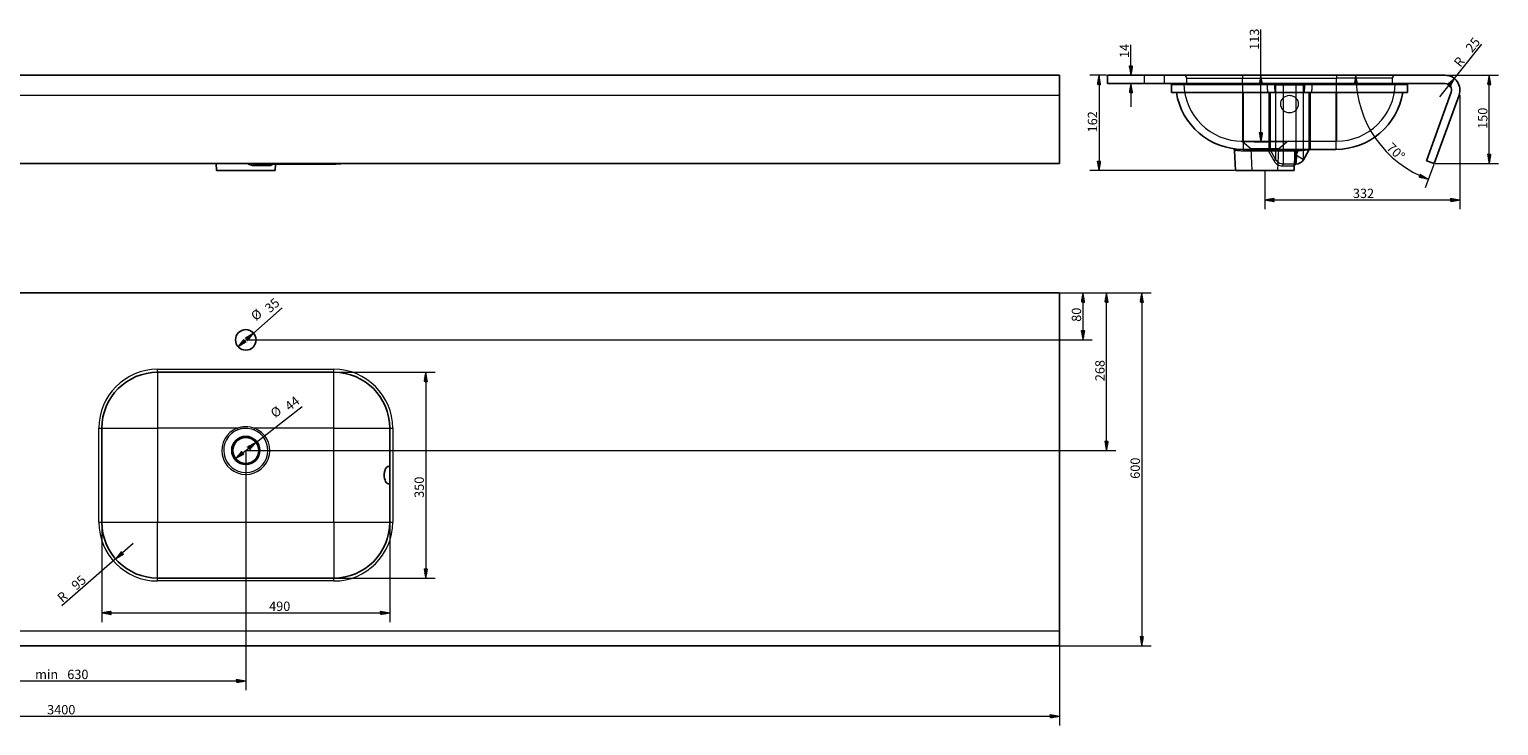
# Model space of a CAD drawing. Units: millimetres. Extents: x 33 to 4180, y 279 to 1463.
# Drawn here: x 1680 to 4180, y 279 to 1463 of the extents above; entities that cross this region are included whole.
import ezdxf
from ezdxf.lldxf.tags import DXFTag

# ---------------------------------------------------------------- set-up
doc = ezdxf.new("R2010")
doc.units = ezdxf.units.MM
doc.layers.add('1', color=7, linetype='Continuous', true_color=0xffffff)
doc.layers.add('256', color=7, linetype='Continuous', true_color=0xffffff)
doc.styles.add('Arial', font='Arial')
tags = doc.linetypes.add('DASHED', pattern=[25.72, 12.86, -12.86]).pattern_tags.tags
tags[6:7] = [DXFTag(74, 4), DXFTag(75, 0), DXFTag(340, '0'), DXFTag(46, 0.0), DXFTag(50, 0.0), DXFTag(44, 0.0), DXFTag(45, 0.0)]
tags[4:5] = [DXFTag(74, 4), DXFTag(75, 0), DXFTag(340, '0'), DXFTag(46, 0.0), DXFTag(50, 0.0), DXFTag(44, 0.0), DXFTag(45, 0.0)]

msp = doc.modelspace()

# ---------------------------------------------------------------- hatches: boundary and pattern name
at = {"layer": '256', "linetype": 'Continuous', "lineweight": 13}
h = msp.add_hatch(dxfattribs=at)
h.set_pattern_fill('ANSI31', color=9, scale=0.02, angle=-1e-12, style=0)
h.paths.add_polyline_path([(3554.7, 1384.8), (3551.9, 1400.7), (3557.5, 1400.7)], flags=0)
h = msp.add_hatch(dxfattribs=at)
h.set_pattern_fill('ANSI31', color=9, scale=0.02, angle=-1e-12, style=0)
h.paths.add_polyline_path([(3500.3, 1384.8), (3503.1, 1369), (3497.5, 1369)], flags=0)
h = msp.add_hatch(dxfattribs=at)
h.set_pattern_fill('ANSI31', color=9, scale=0.02, angle=-1e-12, style=0)
h.paths.add_polyline_path([(3775.9, 1384.8), (3778.7, 1369), (3773.1, 1369)], flags=0)
h = msp.add_hatch(dxfattribs=at)
h.set_pattern_fill('ANSI31', color=9, scale=0.02, angle=-9e-13, style=0)
h.paths.add_polyline_path([(3937.3, 1384.8), (3940.5, 1369), (3934.9, 1368.9)], flags=0)
h = msp.add_hatch(dxfattribs=at)
h.set_pattern_fill('ANSI31', color=9, scale=0.02, angle=-1e-12, style=0)
h.paths.add_polyline_path([(4105.1, 1379.4), (4097.4, 1365.2), (4093, 1368.7)], flags=0)
h = msp.add_hatch(dxfattribs=at)
h.set_pattern_fill('ANSI31', color=9, scale=0.02, angle=-1e-12, style=0)
h.paths.add_polyline_path([(4164.5, 1384.8), (4167.3, 1369), (4161.7, 1369)], flags=0)
h = msp.add_hatch(dxfattribs=at)
h.set_pattern_fill('ANSI31', color=9, scale=0.02, angle=-1e-12, style=0)
h.paths.add_polyline_path([(3554.7, 1370.8), (3557.5, 1355), (3551.9, 1355)], flags=0)
h = msp.add_hatch(dxfattribs=at)
h.set_pattern_fill('ANSI31', color=9, scale=0.02, angle=-1e-12, style=0)
h.paths.add_polyline_path([(3775.9, 1271.7), (3773.1, 1287.6), (3778.7, 1287.6)], flags=0)
h = msp.add_hatch(dxfattribs=at)
h.set_pattern_fill('ANSI31', color=9, scale=0.02, angle=-1e-12, style=0)
h.paths.add_polyline_path([(4164.5, 1234.8), (4161.7, 1250.7), (4167.3, 1250.7)], flags=0)
h = msp.add_hatch(dxfattribs=at)
h.set_pattern_fill('ANSI31', color=9, scale=0.02, angle=-1e-12, style=0)
h.paths.add_polyline_path([(3500.3, 1222.8), (3497.5, 1238.7), (3503.1, 1238.7)], flags=0)
h = msp.add_hatch(dxfattribs=at)
h.set_pattern_fill('ANSI31', color=9, scale=0.02, angle=-9e-13, style=0)
h.paths.add_polyline_path([(4061, 1208.3), (4045.1, 1211.4), (4047.2, 1216.7)], flags=0)
h = msp.add_hatch(dxfattribs=at)
h.set_pattern_fill('ANSI31', color=9, scale=0.02, angle=-2e-12, style=0)
h.paths.add_polyline_path([(3782.5, 1172.8), (3798.4, 1175.6), (3798.4, 1170)], flags=0)
h = msp.add_hatch(dxfattribs=at)
h.set_pattern_fill('ANSI31', color=9, scale=0.02, angle=-2e-12, style=0)
h.paths.add_polyline_path([(4114.5, 1172.8), (4098.6, 1170), (4098.6, 1175.6)], flags=0)
h = msp.add_hatch(dxfattribs=at)
h.set_pattern_fill('ANSI31', color=9, scale=0.02, angle=-1e-12, style=0)
h.paths.add_polyline_path([(3473.1, 1014.8), (3475.9, 998.9), (3470.3, 998.9)], flags=0)
h = msp.add_hatch(dxfattribs=at)
h.set_pattern_fill('ANSI31', color=9, scale=0.02, angle=-1e-12, style=0)
h.paths.add_polyline_path([(3513.1, 1014.8), (3515.9, 998.9), (3510.3, 998.9)], flags=0)
h = msp.add_hatch(dxfattribs=at)
h.set_pattern_fill('ANSI31', color=9, scale=0.02, angle=-1e-12, style=0)
h.paths.add_polyline_path([(3573.1, 1014.8), (3575.9, 998.9), (3570.3, 998.9)], flags=0)
h = msp.add_hatch(dxfattribs=at)
h.set_pattern_fill('ANSI31', color=9, scale=0.02, angle=-1e-12, style=0)
h.paths.add_polyline_path([(3473.1, 934.8), (3470.3, 950.6), (3475.9, 950.6)], flags=0)
h = msp.add_hatch(dxfattribs=at)
h.set_pattern_fill('ANSI31', color=9, scale=0.02, angle=-8e-13, style=0)
h.paths.add_polyline_path([(2034.9, 923.2), (2045, 935.8), (2048.7, 931.6)], flags=0)
h = msp.add_hatch(dxfattribs=at)
h.set_pattern_fill('ANSI31', color=9, scale=0.02, angle=-9e-13, style=0)
h.paths.add_polyline_path([(2061.2, 946.3), (2051.1, 933.7), (2047.4, 937.9)], flags=0)
h = msp.add_hatch(dxfattribs=at)
h.set_pattern_fill('ANSI31', color=9, scale=0.02, angle=-1e-12, style=0)
h.paths.add_polyline_path([(2354.5, 879.8), (2357.3, 863.9), (2351.7, 863.9)], flags=0)
h = msp.add_hatch(dxfattribs=at)
h.set_pattern_fill('ANSI31', color=9, scale=0.02, angle=-8e-13, style=0)
h.paths.add_polyline_path([(2065.4, 760.3), (2054.6, 748.3), (2051.2, 752.7)], flags=0)
h = msp.add_hatch(dxfattribs=at)
h.set_pattern_fill('ANSI31', color=9, scale=0.02, angle=-1e-12, style=0)
h.paths.add_polyline_path([(3513.1, 746.8), (3510.3, 762.6), (3515.9, 762.6)], flags=0)
h = msp.add_hatch(dxfattribs=at)
h.set_pattern_fill('ANSI31', color=9, scale=0.02, angle=-8e-13, style=0)
h.paths.add_polyline_path([(2030.7, 733.2), (2041.5, 745.2), (2045, 740.8)], flags=0)
h = msp.add_hatch(dxfattribs=at)
h.set_pattern_fill('ANSI31', color=9, scale=0.02, angle=-1e-12, style=0)
h.paths.add_polyline_path([(1826.5, 562.3), (1836.6, 574.8), (1840.3, 570.6)], flags=0)
h = msp.add_hatch(dxfattribs=at)
h.set_pattern_fill('ANSI31', color=9, scale=0.02, angle=-1e-12, style=0)
h.paths.add_polyline_path([(2354.5, 529.8), (2351.7, 545.6), (2357.3, 545.6)], flags=0)
h = msp.add_hatch(dxfattribs=at)
h.set_pattern_fill('ANSI31', color=9, scale=0.02, angle=-2e-12, style=0)
h.paths.add_polyline_path([(1803.1, 470.6), (1818.9, 473.4), (1818.9, 467.8)], flags=0)
h = msp.add_hatch(dxfattribs=at)
h.set_pattern_fill('ANSI31', color=9, scale=0.02, angle=-2e-12, style=0)
h.paths.add_polyline_path([(2293.1, 470.6), (2277.2, 467.8), (2277.2, 473.4)], flags=0)
h = msp.add_hatch(dxfattribs=at)
h.set_pattern_fill('ANSI31', color=9, scale=0.02, angle=-1e-12, style=0)
h.paths.add_polyline_path([(3573.1, 414.8), (3570.3, 430.6), (3575.9, 430.6)], flags=0)
h = msp.add_hatch(dxfattribs=at)
h.set_pattern_fill('ANSI31', color=9, scale=0.02, angle=-2e-12, style=0)
h.paths.add_polyline_path([(2048.1, 354.8), (2032.2, 352), (2032.2, 357.6)], flags=0)
h = msp.add_hatch(dxfattribs=at)
h.set_pattern_fill('ANSI31', color=9, scale=0.02, angle=-2e-12, style=0)
h.paths.add_polyline_path([(3433.1, 294.8), (3417.2, 292), (3417.2, 297.6)], flags=0)

# ---------------------------------------------------------------- linework, layer by layer
at = {"layer": '1', "color": 252, "linetype": 'Continuous', "lineweight": 25}
for p, q in [((33.1, 1384.8), (3433.1, 1384.8)), ((3433.1, 1384.8), (3433.1, 1351.3)), ((3514.5, 1384.8), (3514.5, 1370.8)), ((3514.5, 1384.8), (4089.5, 1384.8)), ((3433.1, 1351.3), (3433.1, 1234.8)), ((3514.5, 1370.8), (4089.5, 1370.8)), ((3623.5, 1355.8), (3623.5, 1368.8)), ((3744.5, 1355.8), (3623.5, 1355.8)), ((3904.5, 1355.8), (3744.5, 1355.8)), ((4025.5, 1355.8), (3904.5, 1355.8)), ((4025.5, 1368.8), (4025.5, 1355.8)), ((4099.8, 1356.1), (4057.5, 1239.6)), ((4113, 1351.3), (4070.6, 1234.8)), ((3731, 1256.9), (3732.5, 1222.8)), ((3903.5, 1258.8), (3745.5, 1258.8)), ((3745.5, 1258.8), (3745.5, 1258.8)), ((3857.6, 1257.3), (3848.4, 1241.3)), ((3903.5, 1258.8), (3903.5, 1258.8)), ((33.1, 1234.8), (3433.1, 1234.8)), ((1997.5, 1234.8), (1998.1, 1222.8)), ((2197.1, 1233.8), (2062.1, 1233.8)), ((2098.1, 1222.8), (2098.5, 1233.8)), ((3832.5, 1222.8), (3833.2, 1237.8)), ((3835.4, 1233.8), (3834, 1233.8)), ((4070.6, 1234.8), (4057.5, 1239.6)), ((1998.1, 1222.8), (2098.1, 1222.8)), ((3732.5, 1222.8), (3782.5, 1222.8)), ((3782.5, 1222.8), (3832.5, 1222.8)), ((33.1, 1014.8), (3433.1, 1014.8)), ((3433.1, 1014.8), (3433.1, 439.8)), ((2198.1, 879.8), (1898.1, 879.8)), ((1803.1, 784.8), (1803.1, 624.8)), ((2293.1, 624.8), (2293.1, 784.8)), ((1898.1, 529.8), (2198.1, 529.8)), ((3433.1, 439.8), (3433.1, 414.8)), ((33.1, 414.8), (3433.1, 414.8))]:
    msp.add_line(p, q, dxfattribs=at)
at = {"layer": '1', "color": 13, "linetype": 'DASHED', "lineweight": 13}
for p, q in [((3577, 1384.8), (3577, 1370.8)), ((3612, 1370.8), (3612, 1384.8)), ((3649.5, 1379.8), (3744.5, 1379.8)), ((3649.5, 1370.8), (3649.5, 1379.8)), ((3744.5, 1384.8), (3744.5, 1379.8)), ((3744.5, 1379.8), (3904.5, 1379.8)), ((3744.5, 1370.8), (3744.5, 1379.8)), ((3904.5, 1384.8), (3904.5, 1379.8)), ((3999.5, 1379.8), (3904.5, 1379.8)), ((3904.5, 1370.8), (3904.5, 1379.8)), ((3999.5, 1370.8), (3999.5, 1379.8)), ((3744.5, 1355.8), (3744.5, 1272.8)), ((3786.4, 1370.8), (3786.4, 1368.8)), ((3789.3, 1355.8), (3789.3, 1258.8)), ((3791.9, 1257.3), (3791.9, 1355.8)), ((3801.1, 1241.3), (3801.1, 1368.8)), ((3814.1, 1370.8), (3814.1, 1368.8)), ((3814.1, 1233.8), (3814.1, 1368.8)), ((3814.1, 1368.8), (3835.4, 1368.8)), ((3835.4, 1370.8), (3835.4, 1368.8)), ((3835.4, 1368.8), (3835.4, 1234.9)), ((3848.4, 1241.3), (3848.4, 1368.8)), ((3857.6, 1355.8), (3857.6, 1257.3)), ((3860.2, 1258.8), (3860.2, 1355.8)), ((3863.1, 1370.8), (3863.1, 1368.8)), ((3904.5, 1355.8), (3904.5, 1272.8)), ((3744.5, 1272.8), (3744.5, 1272.8)), ((3744.5, 1272.8), (3904.5, 1272.8)), ((3744.9, 1271.7), (3758.5, 1260.3)), ((3820.1, 1271.7), (3747.5, 1271.7)), ((3758.5, 1260.3), (3782.5, 1260.3)), ((3758.5, 1260.3), (3760.5, 1222.8)), ((3782.5, 1260.3), (3806.5, 1260.3)), ((3801.1, 1241.3), (3791.9, 1257.3)), ((3804.5, 1222.8), (3806.5, 1260.3)), ((3806.5, 1260.3), (3820.1, 1271.7)), ((3904.5, 1272.8), (3904.5, 1272.8)), ((3812.3, 1231), (3831.1, 1231)), ((3834, 1233.8), (3814.1, 1233.8))]:
    msp.add_line(p, q, dxfattribs=at)
at = {"layer": '1', "color": 13, "linetype": 'Continuous', "lineweight": 13}
for p, q in [((33.1, 1351.3), (3433.1, 1351.3)), ((3744.5, 1368.8), (3623.5, 1368.8)), ((3744.5, 1370.8), (3744.5, 1368.8)), ((3744.5, 1368.8), (3744.5, 1355.8)), ((3904.5, 1368.8), (3744.5, 1368.8)), ((3745.5, 1355.8), (3745.5, 1258.8)), ((3903.5, 1355.8), (3903.5, 1258.8)), ((3904.5, 1370.8), (3904.5, 1368.8)), ((3904.5, 1355.8), (3904.5, 1368.8)), ((4025.5, 1368.8), (3904.5, 1368.8)), ((3731, 1256.9), (3733.5, 1256.9)), ((3833.8, 1256), (3747.5, 1256)), ((3833.6, 1251), (3836.6, 1250.9)), ((3833.8, 1256), (3836.8, 1255.8)), ((3836.6, 1250.9), (3839.5, 1255.8)), ((3836.8, 1258.8), (3836.8, 1255.8)), ((3839.5, 1255.8), (3836.8, 1255.8)), ((3839.5, 1255.8), (3839.5, 1258.8)), ((3857.6, 1257.3), (3839.5, 1255.8)), ((2088.6, 1231), (2061.3, 1231)), ((2062.1, 1234.8), (2062.1, 1233.8)), ((2197.1, 1233.8), (2197.1, 1234.8)), ((3835.4, 1233.8), (3835.4, 1234.9)), ((3848.4, 1241.3), (3836.3, 1248.3)), ((1898.1, 879.8), (1898.1, 884.8)), ((1898.1, 884.8), (2198.1, 884.8)), ((1898.1, 879.8), (1898.1, 784.8)), ((2198.1, 879.8), (2198.1, 884.8)), ((2198.1, 784.8), (2198.1, 879.8)), ((1798.1, 784.8), (1803.1, 784.8)), ((1798.1, 624.8), (1798.1, 784.8)), ((1803.1, 784.8), (1898, 784.8)), ((1898, 784.8), (1898, 624.8)), ((2033.2, 784.8), (1898.1, 784.8)), ((2034.4, 781.8), (2033.2, 784.8)), ((2062.9, 784.8), (2061.8, 781.8)), ((2198.1, 784.8), (2062.9, 784.8)), ((2198.1, 624.8), (2198.1, 784.8)), ((2198.1, 784.8), (2293.1, 784.8)), ((2293.1, 784.8), (2298.1, 784.8)), ((2298.1, 784.8), (2298.1, 624.8)), ((1798.1, 624.8), (1803.1, 624.8)), ((1803.1, 624.8), (1898, 624.8)), ((1898.1, 624.7), (2198.1, 624.7)), ((1898.1, 529.8), (1898.1, 624.7)), ((2198.1, 624.8), (2293.1, 624.8)), ((2198.1, 624.7), (2198.1, 529.8)), ((2293.1, 624.8), (2298.1, 624.8)), ((1898.1, 524.8), (1898.1, 529.8)), ((2198.1, 524.8), (2198.1, 529.8)), ((2198.1, 524.8), (1898.1, 524.8)), ((33.1, 439.8), (3433.1, 439.8))]:
    msp.add_line(p, q, dxfattribs=at)
at = {"layer": '1', "color": 252, "linetype": 'Continuous', "lineweight": 25}
for centre, radius in [((2048.1, 934.8), 17.5), ((2048.1, 746.8), 24), ((2048.1, 746.8), 22)]:
    msp.add_circle(centre, radius, dxfattribs=at)
at = {"layer": '1', "color": 13, "linetype": 'DASHED', "lineweight": 13}
for centre, radius, start, end in [((3644.5, 1379.8), 5, 0, 90), ((4004.5, 1379.8), 5, 90, 180), ((3744.5, 1372.8), 100, 181.146, 270), ((3904.5, 1372.8), 100, 270, 358.854), ((3789.3, 1255.8), 3, 30, 90), ((3823.3, 1267.8), 5, 90, 130)]:
    msp.add_arc(centre, radius, start, end, dxfattribs=at)
at = {"layer": '1', "color": 252, "linetype": 'Continuous', "lineweight": 25}
for centre, radius, start, end in [((4089.5, 1359.8), 25, 340, 90), ((3625.5, 1368.8), 2, 90, 180), ((3745.5, 1373.8), 115, 189.0051, 270), ((3903.5, 1373.8), 115, 270, 350.9949), ((4023.5, 1368.8), 2, 0, 90), ((4089.5, 1359.8), 11, 340, 90), ((3727, 1256.7), 4, 2.5, 24.4445), ((3860.2, 1255.8), 3, 90, 150), ((2062.1, 1248.8), 15, 248.9608, 270), ((2197.1, 1373.8), 140, 270, 276.8525), ((3835.4, 1248.8), 15, 270, 330), ((1898.1, 784.8), 95, 90, 180), ((2198.1, 784.8), 95, 0, 90), ((1898.1, 624.8), 95, 180, 270), ((2198.1, 624.8), 95, 270, 0)]:
    msp.add_arc(centre, radius, start, end, dxfattribs=at)
at = {"layer": '1', "color": 13, "linetype": 'Continuous', "lineweight": 13}
for centre, radius, start, end in [((1898.1, 784.8), 100, 90, 180), ((2198.1, 784.8), 100, 0, 90), ((1898.1, 784.8), 0.02, 90, 180), ((2048.1, 746.8), 40.8, 111.3444, 68.6556), ((2048.1, 746.8), 37.6, 111.3444, 68.6556), ((2198.1, 784.8), 0.02, 0, 90), ((1898.1, 624.8), 100, 180, 270), ((1898.1, 624.8), 0.02, 180, 270), ((2198.1, 624.8), 0.02, 270, 0), ((2198.1, 624.8), 100, 270, 0)]:
    msp.add_arc(centre, radius, start, end, dxfattribs=at)
at = {"layer": '1', "color": 13, "linetype": 'DASHED', "lineweight": 13}
for centre, major_axis, ratio, start_param, end_param in [((3801.1, 1368.8), (0, -2), 0.866189, 3.141593, 4.731836), ((3802.8, 1368.8), (0, -2), 0.866182, 3.141593, 4.731402), ((3846.7, 1368.8), (0, -2), 0.866182, 1.551784, 3.141593), ((3848.4, 1368.8), (0, -2), 0.866189, 1.55135, 3.141593), ((3744.5, 1267.8), (0, 5), 0.93141, 5.585054, 6.283185), ((3789.3, 1255.8), (0, 3), 0.124311, 0, 1.527163), ((3789.3, 1255.8), (2.6, 1.5), 0.100241, 0, 1.656646), ((3798.5, 1239.8), (2.6, 1.5), 0.191951, 0, 1.808891), ((3814.1, 1230.8), (0, 3), 0.592179, 0, 1.527163), ((3834, 1230.8), (0, -3), 0.964757, 3.141593, 4.668756), ((3835.4, 1232.1), (2.8, -1.08), 0.918008, 2.867442, 3.493796)]:
    msp.add_ellipse(centre, major_axis=major_axis, ratio=ratio, start_param=start_param, end_param=end_param, dxfattribs=at)
at = {"layer": '1', "color": 13, "linetype": 'Continuous', "lineweight": 13}
for centre, major_axis, ratio, start_param, end_param in [((3730.7, 1256.8), (-0.38, -2.98), 0.950247, 1.734045, 3.141593), ((3745.5, 1255.8), (0, 3), 0.68032, 4.756022, 6.283185), ((3836.8, 1255.8), (0, 3), 0.99735, 0, 1.527163), ((2055.4, 1232.1), (1.12, 2.78), 0.143198, 0.314018, 1.581453), ((2062.1, 1230.8), (0, 3), 0.263141, 0, 1.527163), ((2091.1, 1230.8), (0, -3), 0.805807, 3.141593, 4.668756), ((3835.4, 1232.1), (2.8, -1.08), 0.918008, 1.912343, 2.867442), ((3836.5, 1248.2), (3, -0.12), 0.031682, 1.63126, 3.069138)]:
    msp.add_ellipse(centre, major_axis=major_axis, ratio=ratio, start_param=start_param, end_param=end_param, dxfattribs=at)
at = {"layer": '1', "color": 13, "linetype": 'DASHED', "lineweight": 13}
for points, knots in [([(3786.4, 1368.8), (3786.5, 1366.9), (3786.5, 1364.9), (3786.7, 1360.6), (3786.9, 1358.2), (3787, 1355.8)], [0, 0, 0, 0, 0.455776, 0.455776, 1, 1, 1, 1]), ([(3800.1, 1355.8), (3799.9, 1358.4), (3799.7, 1361), (3799.5, 1365.3), (3799.5, 1367), (3799.4, 1368.8)], [0, 0, 0, 0, 0.591955, 0.591955, 1, 1, 1, 1]), ([(3801.1, 1368.8), (3802.4, 1368.8), (3804.3, 1368.8), (3808.8, 1368.8), (3811.5, 1368.8), (3814.1, 1368.8)], [0, 0, 0, 0, 0.5, 0.5, 1, 1, 1, 1]), ([(3824.5, 1320.8), (3828.6, 1320.8), (3832.5, 1322.6), (3837.9, 1328.1), (3839.4, 1331.7), (3839.6, 1339.3), (3838.2, 1343.2), (3834, 1347.6), (3832.3, 1348.8), (3828.6, 1350.4), (3826.6, 1350.8), (3820.4, 1350.8), (3816.4, 1349.1), (3810.8, 1343.2), (3809.4, 1339.3), (3809.6, 1331.7), (3811.1, 1328), (3815.1, 1324), (3816.8, 1322.8), (3820.4, 1321.3), (3822.4, 1320.8), (3824.5, 1320.8)], [0, 0, 0, 0, 0.125, 0.125, 0.25, 0.25, 0.375, 0.375, 0.4375, 0.4375, 0.5, 0.5, 0.625, 0.625, 0.75, 0.75, 0.875, 0.875, 0.9375, 0.9375, 1, 1, 1, 1]), ([(3835.4, 1368.8), (3838, 1368.8), (3840.6, 1368.8), (3845.1, 1368.8), (3847.1, 1368.8), (3848.4, 1368.8)], [0, 0, 0, 0, 0.5, 0.5, 1, 1, 1, 1]), ([(3850.1, 1368.8), (3850.1, 1367), (3850, 1365.3), (3849.8, 1361), (3849.6, 1358.4), (3849.4, 1355.8)], [0, 0, 0, 0, 0.408045, 0.408045, 1, 1, 1, 1]), ([(3862.5, 1355.8), (3862.6, 1358.2), (3862.8, 1360.6), (3863, 1364.9), (3863, 1366.9), (3863.1, 1368.8)], [0, 0, 0, 0, 0.544224, 0.544224, 1, 1, 1, 1]), ([(3741.8, 1272.9), (3741.8, 1272.9), (3741.8, 1272.9), (3741.8, 1272.9), (3741.8, 1272.9), (3741.8, 1272.9)], [0, 0, 0, 0, 0.416484, 0.416484, 1, 1, 1, 1]), ([(3742, 1272.9), (3742, 1272.9), (3742.1, 1272.9), (3742.2, 1272.8), (3742.4, 1272.8), (3742.8, 1272.8), (3743.3, 1272.6), (3744, 1272.3), (3744.6, 1272), (3744.8, 1271.7), (3744.8, 1271.7)], [0, 0, 0, 0, 0.114178, 0.205949, 0.274502, 0.377204, 0.49924, 0.70791, 0.979803, 1, 1, 1, 1]), ([(3744.9, 1271.7), (3744.9, 1271.7), (3745.1, 1271.7), (3746, 1271.7), (3746.6, 1271.7), (3747.5, 1271.7)], [0, 0, 0, 0, 0.499889, 0.499889, 1, 1, 1, 1]), ([(3797.6, 1240), (3799.2, 1237.1), (3801.5, 1234.7), (3805.4, 1232.4), (3806.9, 1231.9), (3809.6, 1231.1), (3811, 1231), (3812.3, 1231)], [0, 0, 0, 0, 0.5, 0.5, 0.75, 0.75, 1, 1, 1, 1]), ([(3814.1, 1233.8), (3813, 1233.8), (3811.8, 1234), (3809.4, 1234.5), (3808.2, 1235), (3804.8, 1236.8), (3802.6, 1238.8), (3801.1, 1241.3)], [0, 0, 0, 0, 0.25, 0.25, 0.5, 0.5, 1, 1, 1, 1]), ([(3833, 1235.3), (3833, 1235), (3832.9, 1234.5), (3832.8, 1233.9), (3832.7, 1233.4), (3832.6, 1233.3), (3832.6, 1233.2)], [0, 0, 0, 0, 0.279858, 0.545627, 0.794078, 1, 1, 1, 1]), ([(3832.6, 1233.3), (3832.6, 1233.3), (3832.7, 1233.4), (3832.8, 1233.5), (3833, 1233.6), (3833, 1233.6)], [0, 0, 0, 0, 0.493558, 0.992286, 1, 1, 1, 1]), ([(3832.6, 1233.3), (3832.6, 1233.3), (3832.6, 1233.3), (3832.6, 1233.2), (3832.6, 1233.2)], [0, 0, 0, 0, 0.315192, 1, 1, 1, 1])]:
    msp.add_open_spline(points, degree=3, knots=knots, dxfattribs=at)
for points in [[(3799.4, 1368.8), (3800, 1368.8), (3800.5, 1368.8), (3801.1, 1368.8)], [(3848.4, 1368.8), (3849, 1368.8), (3849.5, 1368.8), (3850.1, 1368.8)], [(3788.9, 1256), (3791.8, 1250.6), (3794.7, 1245.3), (3797.6, 1240)], [(3831.1, 1231), (3831.7, 1231), (3832.1, 1231.4), (3832.4, 1232.3)], [(3832.4, 1232.3), (3832.9, 1233.5), (3833.1, 1235.4), (3833.2, 1237.8)]]:
    msp.add_open_spline(points, degree=3, dxfattribs=at)
at = {"layer": '1', "color": 252, "linetype": 'Continuous', "lineweight": 25}
msp.add_open_spline([(3731, 1259.8), (3729.3, 1260), (3728.4, 1260.1), (3728.4, 1260.1)], degree=3, dxfattribs=at)
for points, knots in [([(3728.6, 1260.1), (3728.7, 1260.1), (3728.9, 1260), (3729.3, 1259.8), (3729.8, 1259.5), (3730.3, 1259), (3730.6, 1258.6), (3730.6, 1258.4), (3730.6, 1258.4)], [0, 0, 0, 0, 0.057916, 0.233927, 0.503453, 0.739287, 0.967031, 1, 1, 1, 1]), ([(3833, 1233.6), (3833.1, 1233.7), (3833.4, 1233.8), (3833.7, 1233.9), (3833.9, 1233.9)], [0, 0, 0, 0, 0.514179, 1, 1, 1, 1]), ([(3833.2, 1237.8), (3833.2, 1238.1), (3833.2, 1238.4), (3833.3, 1241.6), (3833.3, 1244.9), (3833.5, 1248.4)], [0, 0, 0, 0, 0.105594, 0.105594, 1, 1, 1, 1]), ([(2293.1, 718.6), (2292.4, 719.4), (2291.7, 719.8), (2289.3, 719.7), (2287.5, 718.1), (2285.4, 714.1), (2284.7, 712.5), (2283.8, 708.9), (2283.5, 706.8), (2283.5, 704.8)], [0, 0, 0, 0, 0.211551, 0.211551, 0.605775, 0.605775, 0.802888, 0.802888, 1, 1, 1, 1]), ([(2283.5, 704.8), (2283.5, 700.6), (2284.6, 696.7), (2287.6, 691.4), (2289.3, 689.9), (2291.7, 689.7), (2292.4, 690.1), (2293.1, 690.9)], [0, 0, 0, 0, 0.393933, 0.393933, 0.787867, 0.787867, 1, 1, 1, 1])]:
    msp.add_open_spline(points, degree=3, knots=knots, dxfattribs=at)
at = {"layer": '1', "color": 13, "linetype": 'Continuous', "lineweight": 13}
for points, knots in [([(3733.5, 1256.9), (3731.8, 1257.8), (3730.6, 1258.4), (3730.6, 1258.4), (3730.6, 1258.4), (3730.6, 1258.4)], [0, 0, 0, 0, 0.999365, 0.999365, 1, 1, 1, 1]), ([(3747.5, 1256), (3744.3, 1256), (3741.4, 1256.1), (3736.7, 1256.5), (3734.9, 1256.7), (3733.5, 1256.9)], [0, 0, 0, 0, 0.5, 0.5, 1, 1, 1, 1]), ([(2094.1, 1233.8), (2094, 1233.6), (2093.8, 1233.4), (2093, 1232.4), (2092.2, 1231.9), (2090.5, 1231.1), (2089.6, 1231), (2088.6, 1231)], [0, 0, 0, 0, 0.113249, 0.113249, 0.556624, 0.556624, 1, 1, 1, 1]), ([(3836.3, 1248.3), (3836.2, 1245.4), (3836.1, 1242.6), (3836, 1237.9), (3835.8, 1236), (3835.4, 1234.9)], [0, 0, 0, 0, 0.5, 0.5, 1, 1, 1, 1]), ([(2033.2, 784.8), (2035.6, 785.7), (2038, 786.4), (2043, 787.3), (2045.6, 787.5), (2053.1, 787.5), (2058.1, 786.6), (2062.9, 784.8)], [0, 0, 0, 0, 0.25, 0.25, 0.5, 0.5, 1, 1, 1, 1]), ([(2061.8, 781.8), (2057.4, 783.5), (2052.7, 784.4), (2045.8, 784.4), (2043.4, 784.2), (2038.8, 783.3), (2036.6, 782.7), (2034.4, 781.8)], [0, 0, 0, 0, 0.5, 0.5, 0.75, 0.75, 1, 1, 1, 1])]:
    msp.add_open_spline(points, degree=3, knots=knots, dxfattribs=at)
for points in [[(3833.5, 1248.4), (3833.5, 1249.2), (3833.6, 1250.1), (3833.6, 1251)], [(3833.6, 1251), (3833.7, 1252.7), (3833.7, 1254.3), (3833.8, 1256)], [(3836.6, 1250.9), (3836.5, 1250), (3836.4, 1249.2), (3836.3, 1248.3)], [(3836.8, 1255.8), (3836.7, 1254.2), (3836.7, 1252.5), (3836.6, 1250.9)], [(2055, 1232.3), (2053.5, 1232.9), (2052.1, 1233.8), (2050.8, 1234.8)], [(2061.3, 1231), (2059.2, 1231), (2057, 1231.4), (2055, 1232.3)], [(3835.4, 1234.9), (3835.1, 1234.2), (3834.6, 1233.8), (3834, 1233.8)]]:
    msp.add_open_spline(points, degree=3, dxfattribs=at)
at = {"layer": '256', "color": 9, "linetype": 'Continuous', "lineweight": 13}
for p, q in [((3775.9, 1271.7), (3775.9, 1462.6)), ((3554.7, 1384.8), (3554.7, 1436.5)), ((4080.3, 1348.4), (4151.6, 1437.7)), ((3512.9, 1384.8), (3484.4, 1384.8)), ((3500.3, 1384.8), (3500.3, 1222.8)), ((4091.1, 1384.8), (4180.4, 1384.8)), ((4164.5, 1234.8), (4164.5, 1384.8)), ((3554.7, 1370.8), (3554.7, 1331.2)), ((4114.5, 1350.8), (4114.5, 1157)), ((3764.4, 1271.7), (3791.8, 1271.7)), ((4070.1, 1233.4), (4055.5, 1193.4)), ((4072.2, 1234.8), (4180.4, 1234.8)), ((3730.9, 1222.8), (3484.4, 1222.8)), ((3782.5, 1221.3), (3782.5, 1157)), ((3782.5, 1172.8), (4114.5, 1172.8)), ((3434.7, 1014.8), (3488.9, 1014.8)), ((3434.7, 1014.8), (3528.9, 1014.8)), ((3434.7, 1014.8), (3588.9, 1014.8)), ((3473.1, 934.8), (3473.1, 1014.8)), ((3513.1, 746.8), (3513.1, 1014.8)), ((3573.1, 1014.8), (3573.1, 414.8)), ((2034.9, 923.2), (2110.3, 989.6)), ((2049.7, 934.8), (3488.9, 934.8)), ((2199.7, 879.8), (2370.4, 879.8)), ((2354.5, 879.8), (2354.5, 529.8)), ((2030.7, 733.2), (2144.1, 821.8)), ((2048.1, 745.2), (2048.1, 338.9)), ((2049.7, 746.8), (3528.9, 746.8)), ((1803.1, 623.2), (1803.1, 454.8)), ((2293.1, 623.2), (2293.1, 454.8)), ((1856.4, 588.4), (1735, 482.3)), ((2199.7, 529.8), (2370.4, 529.8)), ((1803.1, 470.6), (2293.1, 470.6)), ((3433.1, 438.2), (3433.1, 278.9)), ((3434.7, 414.8), (3588.9, 414.8)), ((1418.1, 354.8), (2048.1, 354.8)), ((33.1, 294.8), (3433.1, 294.8))]:
    msp.add_line(p, q, dxfattribs=at)
msp.add_arc((4125.2, 1384.8), 187.9, 180, 250, dxfattribs=at)

# ---------------------------------------------------------------- texts
at = {"layer": '256', "color": 7, "linetype": 'Continuous', "lineweight": 13, "attachment_point": 7, "line_spacing_factor": 1.047437, "style": 'Arial'}
for s, insert, char_height, rotation in [('\\W1.0000;113', (3772.7, 1428), 15.875, 90), ('\\W1.0000;14', (3551.5, 1414.2), 15.875, 90), ('\\W1.0000;25', (4135.2, 1422.3), 15.875, 51.3878), ('\\W1.0000;R', (4115.3, 1397.3), 15.88, 51.3878), ('\\W1.0000;150', (4161.3, 1293.7), 15.875, 90), ('\\W1.0000;162', (3497.1, 1287.7), 15.875, 90), ('\\W1.0000;70%%d', (3988.4, 1260.1), 15.875, 316.6291), ('\\W1.0000;35', (2089.3, 979.7), 15.875, 41.4157), ('%%c', (2068.8, 962.7), 15.88, 41.4157), ('\\W1.0000;80', (3469.8, 965.6), 15.875, 90), ('\\W1.0000;268', (3509.8, 864.6), 15.875, 90), ('\\W1.0000;44', (2122.6, 813.1), 15.875, 38.0115), ('%%c', (2101.1, 797.4), 15.88, 38.0115), ('\\W1.0000;600', (3569.8, 698.6), 15.875, 90), ('\\W1.0000;350', (2351.2, 666.2), 15.875, 90), ('\\W1.0000;95', (1759.9, 508.3), 15.875, 41.151), ('\\W1.0000;R', (1735.9, 487.3), 15.88, 41.151)]:
    msp.add_mtext(s, dxfattribs=dict(at, insert=insert, char_height=char_height, rotation=rotation))
at = {"layer": '256', "color": 7, "linetype": 'Continuous', "lineweight": 13, "char_height": 15.875, "attachment_point": 7, "line_spacing_factor": 1.047437, "style": 'Arial'}
for s, insert in [('\\W1.0000;332', (3932.4, 1176.1)), ('\\W1.0000;490', (2087.8, 473.9)), ('\\W1.0000;min', (1689.6, 358)), ('\\W1.0000;630', (1744.3, 358)), ('\\W1.0000;3400', (1710, 298))]:
    msp.add_mtext(s, dxfattribs=dict(at, insert=insert))

doc.saveas('drawing.dxf')
